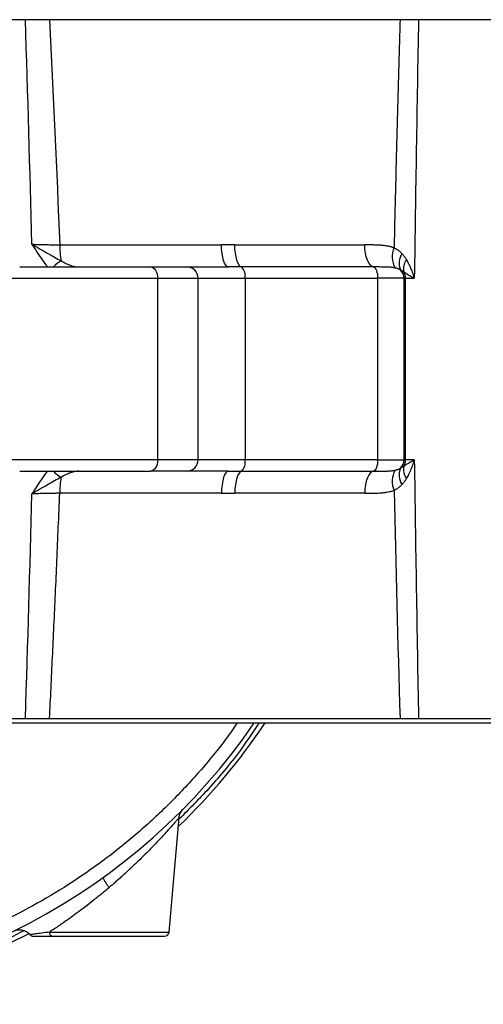
# Model space of a CAD drawing. Units: millimetres. Extents: x -1191 to 1869, y -2684 to 1458.
# Drawn here: x 65 to 167, y 998 to 1215 of the extents above; entities that cross this region are included whole.
import ezdxf

# ---------------------------------------------------------------- set-up
doc = ezdxf.new("R2010")
doc.units = ezdxf.units.MM

msp = doc.modelspace()

# ---------------------------------------------------------------- linework, layer by layer
at = {"color": 7, "linetype": 'Continuous', "lineweight": 25}
for p, q in [((65.87, 1214.7), (47.96, 1214.7)), ((148.4, 1214.7), (71.19, 1214.7)), ((168.63, 1214.7), (152.48, 1214.7)), ((73.44, 1165.07), (109.06, 1165.07)), ((112, 1165.06), (140.64, 1165.06)), ((64.61, 1160.2), (93.39, 1160.2)), ((142.53, 1160.2), (113.5, 1160.2)), ((59.79, 1157.7), (95, 1157.7)), ((95, 1157.7), (95, 1117.7)), ((95, 1157.7), (103.93, 1157.7)), ((103.93, 1117.7), (103.93, 1157.7)), ((103.93, 1157.7), (114.25, 1157.7)), ((114.25, 1157.7), (114.25, 1117.7)), ((114.25, 1157.7), (143.47, 1157.7)), ((143.47, 1157.7), (143.47, 1117.7)), ((149.28, 1157.7), (143.47, 1157.7)), ((149.28, 1117.7), (149.28, 1157.7)), ((149.28, 1157.7), (149.62, 1157.7)), ((149.62, 1117.7), (149.62, 1157.7)), ((149.62, 1157.7), (151.55, 1157.7)), ((95, 1117.7), (59.79, 1117.7)), ((103.93, 1117.7), (95, 1117.7)), ((114.25, 1117.7), (103.93, 1117.7)), ((143.47, 1117.7), (114.25, 1117.7)), ((143.47, 1117.7), (149.28, 1117.7)), ((149.62, 1117.7), (149.28, 1117.7)), ((151.55, 1117.7), (149.62, 1117.7)), ((64.61, 1115.2), (93.39, 1115.2)), ((113.5, 1115.2), (142.53, 1115.2)), ((109.06, 1110.33), (73.44, 1110.33)), ((140.64, 1110.34), (112, 1110.34)), ((-321.07, 1059.7), (325.93, 1059.7)), ((47.96, 1060.7), (65.87, 1060.7)), ((71.19, 1060.7), (148.4, 1060.7)), ((152.48, 1060.7), (168.63, 1060.7)), ((97.51, 1013.61), (99.72, 1038.84))]:
    msp.add_line(p, q, dxfattribs=at)
at = {"color": 8, "linetype": 'Continuous', "lineweight": 25}
msp.add_line((71.14, 1013.61), (97.51, 1013.61), dxfattribs=at)
at = {"color": 7, "linetype": 'Continuous', "lineweight": 25, "flags": 128}
for points in [[(110.57, 1160.2), (110.28, 1160.29), (110, 1160.57), (109.74, 1161.01), (109.51, 1161.62), (109.33, 1162.35), (109.18, 1163.2), (109.09, 1164.11), (109.06, 1165.07)], [(113.5, 1160.2), (113.21, 1160.32), (112.93, 1160.62), (112.68, 1161.08), (112.45, 1161.68), (112.27, 1162.41), (112.13, 1163.23), (112.04, 1164.13), (112, 1165.06)], [(142.53, 1160.2), (142.16, 1160.32), (141.81, 1160.62), (141.49, 1161.08), (141.21, 1161.68), (140.97, 1162.41), (140.8, 1163.23), (140.68, 1164.13), (140.64, 1165.06)], [(93.39, 1160.2), (93.71, 1160.15), (94.01, 1160.01), (94.29, 1159.78), (94.53, 1159.47), (94.73, 1159.09), (94.88, 1158.66), (94.97, 1158.19), (95, 1157.7)], [(142.53, 1160.2), (142.72, 1160.13), (142.89, 1159.98), (143.06, 1159.74), (143.2, 1159.43), (143.32, 1159.06), (143.4, 1158.63), (143.46, 1158.17), (143.47, 1157.7)], [(95, 1117.7), (94.97, 1117.21), (94.88, 1116.74), (94.73, 1116.31), (94.53, 1115.93), (94.29, 1115.62), (94.01, 1115.39), (93.71, 1115.25), (93.39, 1115.2)], [(143.47, 1117.7), (143.46, 1117.22), (143.4, 1116.77), (143.32, 1116.34), (143.2, 1115.97), (143.06, 1115.66), (142.89, 1115.42), (142.72, 1115.27), (142.53, 1115.2)], [(110.57, 1115.2), (110.28, 1115.11), (110, 1114.83), (109.74, 1114.38), (109.51, 1113.78), (109.33, 1113.04), (109.18, 1112.2), (109.09, 1111.29), (109.06, 1110.33)], [(113.5, 1115.2), (113.21, 1115.08), (112.93, 1114.78), (112.68, 1114.32), (112.45, 1113.72), (112.27, 1112.99), (112.13, 1112.16), (112.04, 1111.27), (112, 1110.34)], [(142.53, 1115.2), (142.16, 1115.08), (141.81, 1114.78), (141.49, 1114.32), (141.21, 1113.72), (140.97, 1112.99), (140.8, 1112.16), (140.68, 1111.27), (140.64, 1110.34)]]:
    msp.add_lwpolyline(points, dxfattribs=at)
at = {"color": 7, "linetype": 'Continuous', "lineweight": 25}
for centre, radius, start, end in [((91.52, 1164.94), 18.08, 179.5835, 190.7968), ((151.92, 1162.44), 5.24, 157.6925, 208.0005), ((152.15, 1161.03), 3.95, 147.448, 202.0041), ((152.66, 1159.77), 3.52, 144.3794, 191.0514), ((101.43, 1157.7), 2.5, 0, 90), ((111.49, 1158.23), 2.81, 349.0405, 44.349), ((146.75, 1157.71), 2.53, 359.8537, 46.8104), ((147.08, 1157.7), 2.55, 359.946, 33.1449), ((101.43, 1117.7), 2.5, 270, 0), ((111.49, 1117.16), 2.81, 315.651, 10.9595), ((146.75, 1117.69), 2.53, 313.1896, 0.1463), ((147.08, 1117.7), 2.55, 326.8551, 0.054), ((151.92, 1112.95), 5.24, 151.9995, 202.3075), ((152.15, 1114.37), 3.95, 157.9959, 212.552), ((152.66, 1115.63), 3.52, 168.9486, 215.6206), ((91.52, 1110.46), 18.08, 169.2032, 180.4165), ((2.43, 1137.7), 138, 214.4174, 325.5826), ((2.43, 1137.7), 140, 313.9212, 326.1416), ((94.93, 1031.77), 13.5, 207.1812, 218.1682), ((72.02, 1013.57), 0.877, 177.0103, 261.4958), ((96.51, 1013.7), 1, 270, 355), ((2.43, 1137.7), 140, 242.7288, 297.2671)]:
    msp.add_arc(centre, radius, start, end, dxfattribs=at)
at = {"color": 8, "linetype": 'Continuous', "lineweight": 25}
for centre, start, end in [((76.05, 1156.89), 116.197, 140.4), ((76.05, 1118.51), 219.6, 243.803)]:
    msp.add_arc(centre, 5.2, start, end, dxfattribs=at)
at = {"color": 7, "linetype": 'Continuous', "lineweight": 25}
for points in [[(67.31, 1165.2), (66.87, 1181.7), (66.39, 1198.2), (65.87, 1214.7)], [(71.19, 1214.7), (72, 1198.16), (72.75, 1181.61), (73.44, 1165.07)], [(152.48, 1214.7), (152.12, 1195.7), (151.82, 1176.7), (151.55, 1157.7)], [(112, 1165.06), (111.02, 1165.06), (110.04, 1165.07), (109.06, 1165.07)], [(151.55, 1117.7), (151.82, 1098.7), (152.12, 1079.7), (152.48, 1060.7)], [(101.43, 1115.2), (101.43, 1115.2), (98.49, 1115.2), (93.39, 1115.2)], [(110.57, 1115.2), (104.94, 1115.2), (101.43, 1115.2), (101.43, 1115.2)], [(65.87, 1060.7), (66.39, 1077.2), (66.87, 1093.7), (67.31, 1110.2)], [(109.06, 1110.33), (110.04, 1110.33), (111.02, 1110.33), (112, 1110.34)], [(147.08, 1110.97), (147.46, 1094.21), (147.9, 1077.45), (148.4, 1060.7)]]:
    msp.add_open_spline(points, degree=3, dxfattribs=at)
for points, knots in [([(71.19, 1214.7), (70.75, 1214.7), (70.3, 1214.7), (69.4, 1214.7), (68.95, 1214.7), (68.05, 1214.7), (67.61, 1214.7), (66.73, 1214.7), (66.3, 1214.7), (65.87, 1214.7)], [0, 0, 0, 0, 0.25, 0.25, 0.5, 0.5, 0.75, 0.75, 1, 1, 1, 1]), ([(148.4, 1214.7), (148.33, 1212.44), (148.2, 1207.89), (148, 1200.99), (147.81, 1193.94), (147.62, 1186.76), (147.44, 1179.44), (147.25, 1171.98), (147.14, 1166.96), (147.08, 1164.43)], [0, 0, 0, 0, 0.134589, 0.271933, 0.412034, 0.55489, 0.700504, 0.848873, 1, 1, 1, 1]), ([(152.48, 1214.7), (152.22, 1214.7), (151.94, 1214.7), (151.34, 1214.7), (151.02, 1214.7), (150.33, 1214.7), (149.96, 1214.7), (149.2, 1214.7), (148.81, 1214.7), (148.4, 1214.7)], [0, 0, 0, 0, 0.25, 0.25, 0.5, 0.5, 0.75, 0.75, 1, 1, 1, 1]), ([(67.31, 1165.2), (67.87, 1164.87), (68.44, 1164.54), (69.57, 1163.89), (70.14, 1163.57), (71.24, 1162.94), (71.78, 1162.64), (72.8, 1162.07), (73.29, 1161.8), (73.76, 1161.55)], [0, 0, 0, 0, 0.25, 0.25, 0.5, 0.5, 0.75, 0.75, 1, 1, 1, 1]), ([(67.31, 1165.2), (67.4, 1165.2), (67.59, 1165.19), (67.88, 1165.19), (68.17, 1165.18), (68.47, 1165.17), (68.77, 1165.16), (69.08, 1165.16), (69.38, 1165.15), (69.69, 1165.14), (70.01, 1165.14), (70.42, 1165.13), (70.94, 1165.12), (71.56, 1165.1), (72.19, 1165.09), (72.82, 1165.08), (73.23, 1165.07), (73.44, 1165.07)], [0, 0, 0, 0, 0.049291, 0.098803, 0.148515, 0.198403, 0.248443, 0.298612, 0.348887, 0.399241, 0.449651, 0.500091, 0.598863, 0.698444, 0.798633, 0.899223, 1, 1, 1, 1]), ([(147.08, 1164.43), (146.98, 1164.46), (146.77, 1164.53), (146.47, 1164.61), (146.15, 1164.69), (145.82, 1164.76), (145.35, 1164.84), (144.7, 1164.93), (143.92, 1164.99), (143.09, 1165.03), (142.01, 1165.06), (141.18, 1165.06), (140.64, 1165.06)], [0, 0, 0, 0, 0.04824, 0.097452, 0.147679, 0.198959, 0.25133, 0.370057, 0.500515, 0.615768, 0.750021, 1, 1, 1, 1]), ([(147.08, 1164.43), (147.14, 1164.4), (147.27, 1164.34), (147.47, 1164.23), (147.65, 1164.12), (147.84, 1164.01), (148.01, 1163.88), (148.18, 1163.75), (148.35, 1163.61), (148.51, 1163.47), (148.67, 1163.32), (148.77, 1163.21), (148.82, 1163.16)], [0, 0, 0, 0, 0.099397, 0.198715, 0.29803, 0.39742, 0.496966, 0.59675, 0.696859, 0.797378, 0.898395, 1, 1, 1, 1]), ([(148.82, 1163.16), (148.88, 1163.09), (149, 1162.95), (149.17, 1162.74), (149.34, 1162.52), (149.5, 1162.29), (149.66, 1162.06), (149.75, 1161.9), (149.8, 1161.82)], [0, 0, 0, 0, 0.164898, 0.33037, 0.496515, 0.663432, 0.831225, 1, 1, 1, 1]), ([(73.76, 1161.55), (74.1, 1161.34), (74.44, 1161.15), (75.11, 1160.82), (75.45, 1160.68), (76.12, 1160.45), (76.46, 1160.36), (77.08, 1160.23), (77.38, 1160.2), (77.67, 1160.2)], [0, 0, 0, 0, 0.25, 0.25, 0.5, 0.5, 0.75, 0.75, 1, 1, 1, 1]), ([(149.8, 1161.82), (149.86, 1161.72), (149.97, 1161.53), (150.14, 1161.22), (150.3, 1160.89), (150.47, 1160.55), (150.64, 1160.18), (150.81, 1159.77), (151, 1159.29), (151.18, 1158.82), (151.36, 1158.28), (151.48, 1157.93), (151.55, 1157.7)], [0, 0, 0, 0, 0.072788, 0.149769, 0.230957, 0.316362, 0.40599, 0.499845, 0.616698, 0.749999, 0.837277, 1, 1, 1, 1]), ([(93.39, 1160.2), (93.52, 1160.2), (93.76, 1160.2), (94.12, 1160.2), (94.48, 1160.2), (94.83, 1160.2), (95.16, 1160.2), (95.5, 1160.2), (95.82, 1160.2), (96.14, 1160.2), (96.45, 1160.2), (97.16, 1160.2), (98.19, 1160.2), (99.36, 1160.2), (100.29, 1160.2), (100.81, 1160.2), (101.07, 1160.2), (101.2, 1160.2), (101.31, 1160.2), (101.38, 1160.2), (101.42, 1160.2), (101.43, 1160.2), (101.43, 1160.2)], [0, 0, 0, 0, 0.024772, 0.049498, 0.074191, 0.098861, 0.12352, 0.148179, 0.172851, 0.197546, 0.222276, 0.247053, 0.373515, 0.500004, 0.626467, 0.752956, 0.794215, 0.835369, 0.876471, 0.917575, 0.958733, 1, 1, 1, 1]), ([(101.43, 1160.2), (101.43, 1160.2), (101.43, 1160.2), (101.45, 1160.2), (101.47, 1160.2), (101.51, 1160.2), (101.55, 1160.2), (101.61, 1160.2), (101.67, 1160.2), (101.75, 1160.2), (101.83, 1160.2), (101.93, 1160.2), (102.2, 1160.2), (102.76, 1160.2), (103.84, 1160.2), (105.2, 1160.2), (106.46, 1160.2), (107.42, 1160.2), (108.01, 1160.2), (108.62, 1160.2), (109.25, 1160.2), (109.9, 1160.2), (110.35, 1160.2), (110.57, 1160.2)], [0, 0, 0, 0, 0.022414, 0.04477, 0.067082, 0.089363, 0.111624, 0.133879, 0.156142, 0.178424, 0.200739, 0.223099, 0.245518, 0.372748, 0.500007, 0.627237, 0.754496, 0.795541, 0.83643, 0.877241, 0.918053, 0.958946, 1, 1, 1, 1]), ([(113.5, 1160.2), (113.33, 1160.2), (113, 1160.2), (112.5, 1160.2), (112.01, 1160.2), (111.53, 1160.2), (111.05, 1160.2), (110.73, 1160.2), (110.57, 1160.2)], [0, 0, 0, 0, 0.168192, 0.335679, 0.502534, 0.668826, 0.834625, 1, 1, 1, 1]), ([(147.3, 1159.99), (147.23, 1160), (147.09, 1160.03), (146.88, 1160.06), (146.65, 1160.09), (146.42, 1160.12), (146.18, 1160.14), (145.93, 1160.15), (145.66, 1160.16), (145.39, 1160.17), (145.05, 1160.18), (144.63, 1160.19), (144.14, 1160.19), (143.63, 1160.2), (143.09, 1160.2), (142.72, 1160.2), (142.53, 1160.2)], [0, 0, 0, 0, 0.049576, 0.100548, 0.152937, 0.206769, 0.262071, 0.318871, 0.377201, 0.437097, 0.498596, 0.595389, 0.693665, 0.793677, 0.895695, 1, 1, 1, 1]), ([(148.48, 1159.55), (148.44, 1159.58), (148.34, 1159.63), (148.19, 1159.7), (148.03, 1159.77), (147.86, 1159.83), (147.68, 1159.89), (147.49, 1159.94), (147.36, 1159.97), (147.3, 1159.99)], [0, 0, 0, 0, 0.134881, 0.272537, 0.412901, 0.555903, 0.70147, 0.849527, 1, 1, 1, 1]), ([(149.21, 1159.09), (149.16, 1159.13), (149.05, 1159.21), (148.86, 1159.34), (148.66, 1159.45), (148.53, 1159.52), (148.48, 1159.55)], [0, 0, 0, 0, 0.216081, 0.5000009, 0.8029265, 1, 1, 1, 1]), ([(151.55, 1157.7), (151.45, 1157.75), (151.27, 1157.84), (151.03, 1157.98), (150.81, 1158.1), (150.62, 1158.21), (150.45, 1158.31), (150.14, 1158.49), (149.73, 1158.75), (149.37, 1158.99), (149.21, 1159.09)], [0, 0, 0, 0, 0.1072741, 0.2049562, 0.2930663, 0.3716071, 0.4405694, 0.4999359, 0.7702366, 1, 1, 1, 1]), ([(149.21, 1116.3), (149.37, 1116.41), (149.73, 1116.65), (150.26, 1116.98), (150.86, 1117.33), (151.3, 1117.56), (151.55, 1117.7)], [0, 0, 0, 0, 0.229774, 0.500095, 0.70695, 1, 1, 1, 1]), ([(151.55, 1117.7), (151.5, 1117.53), (151.41, 1117.25), (151.29, 1116.9), (151.16, 1116.53), (151, 1116.11), (150.79, 1115.57), (150.56, 1115.04), (150.31, 1114.51), (150.06, 1114.03), (149.89, 1113.72), (149.8, 1113.58)], [0, 0, 0, 0, 0.116899, 0.200255, 0.250004, 0.383187, 0.500005, 0.639247, 0.768978, 0.889216, 1, 1, 1, 1]), ([(142.53, 1115.2), (142.63, 1115.2), (142.84, 1115.2), (143.15, 1115.2), (143.45, 1115.2), (143.74, 1115.2), (144.02, 1115.2), (144.3, 1115.21), (144.57, 1115.21), (144.83, 1115.21), (145.18, 1115.22), (145.6, 1115.23), (146.07, 1115.25), (146.51, 1115.29), (146.91, 1115.34), (147.17, 1115.39), (147.3, 1115.41)], [0, 0, 0, 0, 0.057897, 0.115062, 0.171541, 0.227384, 0.282638, 0.337347, 0.391555, 0.445306, 0.49864, 0.60883, 0.713871, 0.81397, 0.909297, 1, 1, 1, 1]), ([(147.3, 1115.41), (147.36, 1115.43), (147.49, 1115.46), (147.68, 1115.51), (147.86, 1115.56), (148.03, 1115.63), (148.19, 1115.69), (148.34, 1115.77), (148.44, 1115.82), (148.48, 1115.85)], [0, 0, 0, 0, 0.150473, 0.29853, 0.444097, 0.587099, 0.727463, 0.865119, 1, 1, 1, 1]), ([(148.48, 1115.85), (148.53, 1115.88), (148.66, 1115.94), (148.86, 1116.06), (149.05, 1116.18), (149.16, 1116.27), (149.21, 1116.3)], [0, 0, 0, 0, 0.1970795, 0.4999991, 0.7839155, 1, 1, 1, 1]), ([(73.76, 1113.85), (73.29, 1113.6), (72.8, 1113.33), (71.78, 1112.76), (71.24, 1112.45), (70.14, 1111.83), (69.57, 1111.51), (68.44, 1110.86), (67.87, 1110.53), (67.31, 1110.2)], [0, 0, 0, 0, 0.25, 0.25, 0.5, 0.5, 0.75, 0.75, 1, 1, 1, 1]), ([(77.67, 1115.2), (77.39, 1115.2), (77.09, 1115.17), (76.46, 1115.04), (76.13, 1114.95), (75.46, 1114.72), (75.12, 1114.58), (74.44, 1114.25), (74.1, 1114.06), (73.76, 1113.85)], [0, 0, 0, 0, 0.25, 0.25, 0.5, 0.5, 0.75, 0.75, 1, 1, 1, 1]), ([(110.57, 1115.2), (110.73, 1115.2), (111.05, 1115.2), (111.53, 1115.2), (112.01, 1115.2), (112.5, 1115.2), (113, 1115.2), (113.33, 1115.2), (113.5, 1115.2)], [0, 0, 0, 0, 0.165375, 0.331174, 0.497466, 0.664321, 0.831808, 1, 1, 1, 1]), ([(149.8, 1113.58), (149.75, 1113.5), (149.66, 1113.34), (149.5, 1113.1), (149.34, 1112.88), (149.17, 1112.66), (149, 1112.44), (148.88, 1112.31), (148.82, 1112.24)], [0, 0, 0, 0, 0.168775, 0.336568, 0.503485, 0.66963, 0.835102, 1, 1, 1, 1]), ([(148.82, 1112.24), (148.76, 1112.18), (148.65, 1112.06), (148.48, 1111.9), (148.3, 1111.74), (148.11, 1111.59), (147.91, 1111.44), (147.71, 1111.31), (147.51, 1111.19), (147.3, 1111.07), (147.15, 1111), (147.08, 1110.97)], [0, 0, 0, 0, 0.112857, 0.225, 0.336552, 0.447634, 0.558362, 0.668852, 0.779217, 0.889565, 1, 1, 1, 1]), ([(73.44, 1110.33), (73.34, 1110.33), (73.13, 1110.32), (72.82, 1110.32), (72.5, 1110.31), (72.16, 1110.31), (71.81, 1110.3), (71.46, 1110.29), (71.09, 1110.28), (70.71, 1110.28), (70.24, 1110.27), (69.7, 1110.25), (69.08, 1110.24), (68.47, 1110.23), (67.88, 1110.21), (67.5, 1110.2), (67.31, 1110.2)], [0, 0, 0, 0, 0.048742, 0.099193, 0.151348, 0.205197, 0.260725, 0.317911, 0.37673, 0.437149, 0.499129, 0.600128, 0.70091, 0.801277, 0.901036, 1, 1, 1, 1]), ([(71.19, 1060.7), (71.3, 1062.93), (71.52, 1067.43), (71.84, 1074.25), (72.16, 1081.2), (72.49, 1088.29), (72.81, 1095.52), (73.12, 1102.88), (73.33, 1107.83), (73.44, 1110.33)], [0, 0, 0, 0, 0.134678, 0.272081, 0.412212, 0.555068, 0.700652, 0.848962, 1, 1, 1, 1]), ([(140.64, 1110.34), (141.18, 1110.34), (142.01, 1110.34), (143.09, 1110.36), (143.92, 1110.4), (144.7, 1110.47), (145.42, 1110.57), (146.04, 1110.68), (146.57, 1110.81), (146.91, 1110.91), (147.08, 1110.97)], [0, 0, 0, 0, 0.249983, 0.384236, 0.499492, 0.629953, 0.748681, 0.835355, 0.919067, 1, 1, 1, 1]), ([(65.87, 1060.7), (66.3, 1060.7), (66.73, 1060.7), (67.61, 1060.7), (68.06, 1060.7), (68.95, 1060.7), (69.41, 1060.7), (70.3, 1060.7), (70.75, 1060.7), (71.19, 1060.7)], [0, 0, 0, 0, 0.25, 0.25, 0.5, 0.5, 0.75, 0.75, 1, 1, 1, 1]), ([(148.4, 1060.7), (148.81, 1060.7), (149.21, 1060.7), (149.97, 1060.7), (150.33, 1060.7), (151.02, 1060.7), (151.34, 1060.7), (151.94, 1060.7), (152.22, 1060.7), (152.48, 1060.7)], [0, 0, 0, 0, 0.25, 0.25, 0.5, 0.5, 0.75, 0.75, 1, 1, 1, 1]), ([(99.72, 1038.82), (99.78, 1039.17), (99.9, 1039.87), (100.35, 1040.41), (100.57, 1040.68)], [0, 0, 0, 0, 0.499562, 1, 1, 1, 1]), ([(99.72, 1038.83), (99.72, 1038.83), (99.72, 1038.83), (99.71, 1038.82), (99.69, 1038.8), (99.67, 1038.78), (99.64, 1038.74), (99.6, 1038.7), (99.56, 1038.65), (99.51, 1038.59), (99.45, 1038.53), (99.39, 1038.46), (99.22, 1038.26), (98.88, 1037.86), (98.25, 1037.15), (97.49, 1036.28), (96.63, 1035.34), (95.65, 1034.28), (94.25, 1032.79), (92.7, 1031.2), (91.06, 1029.58), (89.93, 1028.48), (89.05, 1027.66), (88.37, 1027.03), (87.77, 1026.48), (87.07, 1025.84), (86.37, 1025.21), (85.66, 1024.59), (84.98, 1024), (84.54, 1023.62), (84.32, 1023.43)], [0, 0, 0, 0, 0.0107622, 0.0215512, 0.032373, 0.0432332, 0.0541375, 0.0650915, 0.0761008, 0.0871707, 0.0983066, 0.1095138, 0.1207973, 0.1800345, 0.2432298, 0.3027289, 0.3673992, 0.4270689, 0.4928273, 0.6193918, 0.682991, 0.7463913, 0.7884831, 0.8098584, 0.8437891, 0.8736244, 0.9079467, 0.9404432, 0.9711243, 1, 1, 1, 1]), ([(84.32, 1023.43), (84.18, 1023.32), (83.91, 1023.08), (83.5, 1022.74), (83.1, 1022.4), (82.7, 1022.07), (82.31, 1021.75), (81.93, 1021.44), (81.55, 1021.13), (81.18, 1020.84), (80.32, 1020.16), (79.02, 1019.15), (77.27, 1017.84), (75.6, 1016.63), (74.34, 1015.75), (73.49, 1015.16), (72.98, 1014.82), (72.49, 1014.49), (72.02, 1014.18), (71.57, 1013.89), (71.28, 1013.7), (71.14, 1013.61)], [0, 0, 0, 0, 0.030293, 0.060063, 0.089314, 0.118047, 0.146264, 0.173967, 0.201159, 0.227841, 0.254016, 0.384279, 0.506972, 0.633631, 0.754617, 0.796796, 0.838438, 0.879561, 0.920182, 0.960322, 1, 1, 1, 1]), ([(63.24, 1013.82), (63.44, 1013.9), (63.86, 1014.08), (64.57, 1014.15), (65.32, 1014.06), (66.04, 1013.76), (66.57, 1013.4), (66.78, 1013.12), (66.84, 1013.04)], [0, 0, 0, 0, 0.163619, 0.342387, 0.53291, 0.729907, 0.926891, 1, 1, 1, 1]), ([(66.85, 1013.06), (66.9, 1013), (67, 1012.9), (67.19, 1012.79), (67.4, 1012.71), (67.55, 1012.7), (67.62, 1012.7)], [0, 0, 0, 0, 0.2470099, 0.5000011, 0.7529867, 1, 1, 1, 1]), ([(67.62, 1012.7), (67.62, 1012.7), (67.65, 1012.7), (67.76, 1012.7), (67.84, 1012.7), (68.06, 1012.7), (68.2, 1012.7), (68.51, 1012.7), (68.69, 1012.7), (69.67, 1012.7), (70.72, 1012.7), (71.89, 1012.7)], [0, 0, 0, 0, 0.125, 0.125, 0.25, 0.25, 0.375, 0.375, 0.5, 0.5, 1, 1, 1, 1]), ([(71.89, 1012.7), (73.78, 1012.7), (76.28, 1012.7), (81.83, 1012.7), (84.75, 1012.7), (90.1, 1012.7), (92.4, 1012.7), (95.64, 1012.7), (96.51, 1012.7), (96.51, 1012.7)], [0, 0, 0, 0, 0.25, 0.25, 0.5, 0.5, 0.75, 0.75, 1, 1, 1, 1])]:
    msp.add_open_spline(points, degree=3, knots=knots, dxfattribs=at)
at = {"color": 8, "linetype": 'Continuous', "lineweight": 25}
for points, knots in [([(67.31, 1165.2), (67.64, 1164.68), (68.3, 1163.64), (69.31, 1162.12), (70.12, 1160.95), (70.62, 1160.36), (70.75, 1160.2)], [0, 0, 0, 0, 0.297653, 0.595187, 0.892545, 1, 1, 1, 1]), ([(70.75, 1115.2), (70.62, 1115.04), (70.12, 1114.45), (69.31, 1113.28), (68.3, 1111.76), (67.64, 1110.72), (67.31, 1110.2)], [0, 0, 0, 0, 0.107453, 0.404809, 0.702304, 1, 1, 1, 1]), ([(112.52, 1059.7), (111.72, 1058.54), (109.17, 1054.84), (104.3, 1048.98), (97.97, 1042.16), (91.16, 1035.81), (83.95, 1029.95), (76.39, 1024.63), (68.54, 1019.88), (60.46, 1015.69), (50.87, 1011.52), (39.74, 1007.73), (27.15, 1004.79), (14.71, 1003.02), (6.48, 1002.8), (2.43, 1002.7)], [0, 0, 0, 0, 0.032704, 0.104802, 0.177072, 0.249339, 0.321436, 0.393322, 0.464448, 0.535042, 0.605065, 0.70795, 0.808287, 0.90573, 1, 1, 1, 1]), ([(117.33, 1059.7), (116.13, 1057.9), (112.75, 1052.82), (106.86, 1045.7), (101.89, 1040.7), (99.69, 1038.48)], [0, 0, 0, 0, 0.234707, 0.661476, 1, 1, 1, 1]), ([(65.57, 1013.92), (63.35, 1012.81), (58.29, 1010.28), (50.07, 1007.01), (39.92, 1003.69), (28.4, 1000.94), (15.49, 999.11), (2.43, 998.49), (-10.63, 999.11), (-23.53, 1000.94), (-36.1, 1003.92), (-48.12, 1008.09), (-56.32, 1011.47), (-60.34, 1013.71), (-60.71, 1013.92)], [0, 0, 0, 0, 0.05684, 0.129507, 0.202177, 0.300945, 0.400261, 0.500016, 0.599768, 0.699084, 0.797855, 0.894713, 0.990257, 1, 1, 1, 1]), ([(71.14, 1013.61), (70.56, 1013.53), (69.4, 1013.37), (68.03, 1013.2), (67.06, 1013.08), (66.93, 1013.06), (66.86, 1013.06)], [0, 0, 0, 0, 0.2470797, 0.4973126, 0.7511722, 1, 1, 1, 1])]:
    msp.add_open_spline(points, degree=3, knots=knots, dxfattribs=at)

doc.saveas('drawing.dxf')
